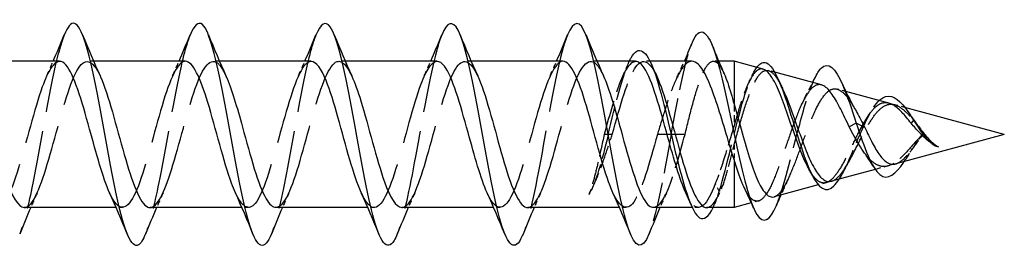
# Model space of a CAD drawing. Units: millimetres. Extents: x 1728 to 2460, y 1257 to 1638.
# Drawn here: x 2113 to 2140, y 1629 to 1635 of the extents above; entities that cross this region are included whole.
import ezdxf

# ---------------------------------------------------------------- set-up
doc = ezdxf.new("R2010")
doc.units = ezdxf.units.MM
doc.linetypes.add('DASHED', pattern=[0.2067, 0.1654, -0.0413])
doc.layers.add('Hidden', color=6, linetype='DASHED', lineweight=25)
doc.layers.add('Part', color=7, linetype='Continuous', lineweight=25)

msp = doc.modelspace()

# ---------------------------------------------------------------- linework, layer by layer
at = {"layer": 'Hidden', "ltscale": 0.329996}
for p, q in [((2115.397, 1633.983), (2115.224, 1633.983)), ((2118.797, 1633.983), (2118.624, 1633.983)), ((2122.197, 1633.983), (2122.024, 1633.983)), ((2125.597, 1633.983), (2125.424, 1633.983)), ((2128.997, 1633.983), (2128.824, 1633.983)), ((2116.177, 1630.033), (2116.004, 1630.033)), ((2119.577, 1630.033), (2119.404, 1630.033)), ((2122.977, 1630.033), (2122.804, 1630.033)), ((2126.377, 1630.033), (2126.204, 1630.033)), ((2129.777, 1630.033), (2129.604, 1630.033))]:
    msp.add_line(p, q, dxfattribs=at)
at = {"layer": 'Hidden', "ltscale": 0.32723}
for p, q in [((2130.432, 1633.983), (2130.26, 1633.983)), ((2131.741, 1630.033), (2131.57, 1630.033))]:
    msp.add_line(p, q, dxfattribs=at)
at = {"layer": 'Hidden', "ltscale": 0.275081}
msp.add_line((2132.285, 1633.983), (2132.141, 1633.983), dxfattribs=at)
at = {"layer": 'Hidden', "ltscale": 0.33693}
msp.add_line((2133.8, 1633.685), (2133.629, 1633.732), dxfattribs=at)
at = {"layer": 'Hidden', "ltscale": 0.464488}
msp.add_line((2135.719, 1633.166), (2135.483, 1633.23), dxfattribs=at)
at = {"layer": 'Hidden', "ltscale": 1.152017}
msp.add_line((2132.701, 1632.821), (2132.701, 1632.241), dxfattribs=at)
at = {"layer": 'Hidden', "ltscale": 0.559418}
msp.add_line((2137.316, 1632.734), (2137.033, 1632.811), dxfattribs=at)
at = {"layer": 'Hidden', "ltscale": 0.607981}
for p, q in [((2129.301, 1632.008), (2129.191, 1632.008)), ((2129.41, 1632.008), (2129.301, 1632.008)), ((2132.301, 1630.475), (2132.191, 1630.677)), ((2132.41, 1630.677), (2132.301, 1630.475))]:
    msp.add_line(p, q, dxfattribs=at)
at = {"layer": 'Hidden', "ltscale": 2.077509}
for p, q in [((2131.001, 1632.008), (2130.627, 1632.008)), ((2131.374, 1632.008), (2131.001, 1632.008))]:
    msp.add_line(p, q, dxfattribs=at)
at = {"layer": 'Hidden', "ltscale": 0.772188}
msp.add_line((2132.701, 1631.725), (2132.701, 1631.333), dxfattribs=at)
at = {"layer": 'Hidden', "ltscale": 0.075846}
msp.add_line((2137.751, 1631.948), (2137.737, 1631.951), dxfattribs=at)
at = {"layer": 'Hidden', "ltscale": 0.092437}
msp.add_line((2137.767, 1631.952), (2137.751, 1631.948), dxfattribs=at)
at = {"layer": 'Hidden', "ltscale": 0.674239}
msp.add_line((2136.856, 1631.157), (2136.514, 1631.065), dxfattribs=at)
at = {"layer": 'Hidden', "ltscale": 0.414599}
msp.add_line((2135.184, 1630.705), (2134.974, 1630.648), dxfattribs=at)
at = {"layer": 'Hidden', "ltscale": 0.384856}
msp.add_line((2133.361, 1630.212), (2133.166, 1630.159), dxfattribs=at)
at = {"layer": 'Hidden', "ltscale": 12.877214}
msp.add_open_spline([(2114.602, 1634.687), (2114.503, 1634.443), (2114.403, 1634.07), (2114.304, 1633.605), (2114.112, 1632.704), (2113.921, 1631.495), (2113.729, 1630.563), (2113.619, 1630.03), (2113.509, 1629.6), (2113.4, 1629.328)], degree=3, knots=[30.305234, 30.305234, 30.305234, 30.305234, 30.85452, 30.85452, 30.85452, 31.918469, 31.918469, 31.918469, 32.526619, 32.526619, 32.526619, 32.526619], dxfattribs=at)
at = {"layer": 'Hidden', "ltscale": 12.876974}
msp.add_open_spline([(2118.002, 1634.687), (2117.921, 1634.49), (2117.84, 1634.206), (2117.759, 1633.852), (2117.567, 1633.013), (2117.375, 1631.813), (2117.183, 1630.834), (2117.055, 1630.182), (2116.927, 1629.645), (2116.8, 1629.326)], degree=3, knots=[24.022049, 24.022049, 24.022049, 24.022049, 24.470826, 24.470826, 24.470826, 25.534775, 25.534775, 25.534775, 26.243434, 26.243434, 26.243434, 26.243434], dxfattribs=at)
at = {"layer": 'Hidden', "ltscale": 12.876544}
msp.add_open_spline([(2121.402, 1634.689), (2121.339, 1634.537), (2121.276, 1634.332), (2121.213, 1634.08), (2121.021, 1633.311), (2120.829, 1632.133), (2120.637, 1631.117), (2120.491, 1630.344), (2120.345, 1629.689), (2120.2, 1629.324)], degree=3, knots=[17.738863, 17.738863, 17.738863, 17.738863, 18.087132, 18.087132, 18.087132, 19.151081, 19.151081, 19.151081, 19.960249, 19.960249, 19.960249, 19.960249], dxfattribs=at)
at = {"layer": 'Hidden', "ltscale": 12.876206}
msp.add_open_spline([(2124.802, 1634.691), (2124.757, 1634.583), (2124.712, 1634.448), (2124.668, 1634.287), (2124.476, 1633.595), (2124.284, 1632.451), (2124.092, 1631.409), (2123.928, 1630.518), (2123.764, 1629.731), (2123.6, 1629.322)], degree=3, knots=[11.455678, 11.455678, 11.455678, 11.455678, 11.703438, 11.703438, 11.703438, 12.767387, 12.767387, 12.767387, 13.677063, 13.677063, 13.677063, 13.677063], dxfattribs=at)
at = {"layer": 'Hidden', "ltscale": 12.876384}
msp.add_open_spline([(2128.202, 1634.694), (2128.175, 1634.63), (2128.148, 1634.555), (2128.122, 1634.471), (2127.93, 1633.864), (2127.738, 1632.765), (2127.546, 1631.707), (2127.364, 1630.702), (2127.182, 1629.772), (2127, 1629.32)], degree=3, knots=[5.172493, 5.172493, 5.172493, 5.172493, 5.319745, 5.319745, 5.319745, 6.383694, 6.383694, 6.383694, 7.393878, 7.393878, 7.393878, 7.393878], dxfattribs=at)
at = {"layer": 'Hidden', "ltscale": 5.946186}
msp.add_open_spline([(2131.001, 1632.008), (2131.19, 1633.058), (2131.38, 1634.026), (2131.569, 1634.479)], degree=3, dxfattribs=at)
at = {"layer": 'Hidden', "ltscale": 14.734424}
msp.add_open_spline([(2113.524, 1630.037), (2113.571, 1630.035), (2113.619, 1630.056), (2113.666, 1630.101), (2113.88, 1630.304), (2114.093, 1630.989), (2114.306, 1631.76), (2114.519, 1632.532), (2114.732, 1633.343), (2114.945, 1633.727), (2115.154, 1634.103), (2115.363, 1634.044), (2115.573, 1633.586)], degree=3, knots=[-32.986723, -32.986723, -32.986723, -32.986723, -32.722718, -32.722718, -32.722718, -31.541556, -31.541556, -31.541556, -30.360394, -30.360394, -30.360394, -29.199854, -29.199854, -29.199854, -29.199854], dxfattribs=at)
at = {"layer": 'Hidden', "ltscale": 14.73417}
msp.add_open_spline([(2116.924, 1630.034), (2117.116, 1630.04), (2117.309, 1630.44), (2117.501, 1631.056), (2117.714, 1631.737), (2117.928, 1632.641), (2118.141, 1633.247), (2118.354, 1633.853), (2118.567, 1634.123), (2118.78, 1633.901), (2118.844, 1633.834), (2118.908, 1633.724), (2118.973, 1633.581)], degree=3, knots=[-26.703538, -26.703538, -26.703538, -26.703538, -25.635748, -25.635748, -25.635748, -24.454586, -24.454586, -24.454586, -23.273425, -23.273425, -23.273425, -22.916669, -22.916669, -22.916669, -22.916669], dxfattribs=at)
at = {"layer": 'Hidden', "ltscale": 14.73414}
msp.add_open_spline([(2123.724, 1630.039), (2123.78, 1630.036), (2123.837, 1630.065), (2123.893, 1630.129), (2124.106, 1630.368), (2124.319, 1631.081), (2124.532, 1631.857), (2124.745, 1632.632), (2124.958, 1633.423), (2125.171, 1633.772), (2125.372, 1634.101), (2125.572, 1634.021), (2125.773, 1633.585)], degree=3, knots=[-14.137167, -14.137167, -14.137167, -14.137167, -13.824132, -13.824132, -13.824132, -12.64297, -12.64297, -12.64297, -11.461808, -11.461808, -11.461808, -10.350299, -10.350299, -10.350299, -10.350299], dxfattribs=at)
at = {"layer": 'Hidden', "ltscale": 14.734154}
msp.add_open_spline([(2127.124, 1630.033), (2127.325, 1630.037), (2127.527, 1630.481), (2127.728, 1631.142), (2127.941, 1631.841), (2128.154, 1632.74), (2128.367, 1633.321), (2128.58, 1633.902), (2128.793, 1634.129), (2129.006, 1633.871), (2129.062, 1633.804), (2129.117, 1633.705), (2129.173, 1633.582)], degree=3, knots=[-7.853982, -7.853982, -7.853982, -7.853982, -6.737162, -6.737162, -6.737162, -5.556, -5.556, -5.556, -4.374839, -4.374839, -4.374839, -4.067113, -4.067113, -4.067113, -4.067113], dxfattribs=at)
at = {"layer": 'Hidden', "ltscale": 14.73571}
msp.add_open_spline([(2114.477, 1633.977), (2114.321, 1633.97), (2114.165, 1633.722), (2114.009, 1633.289), (2113.796, 1632.697), (2113.583, 1631.795), (2113.37, 1631.104), (2113.157, 1630.413), (2112.944, 1629.974), (2112.731, 1630.04), (2112.63, 1630.072), (2112.529, 1630.216), (2112.428, 1630.438)], degree=3, knots=[29.84513, 29.84513, 29.84513, 29.84513, 30.710202, 30.710202, 30.710202, 31.891364, 31.891364, 31.891364, 33.072526, 33.072526, 33.072526, 33.631999, 33.631999, 33.631999, 33.631999], dxfattribs=at)
at = {"layer": 'Hidden', "ltscale": 0.83712}
for points in [[(2114.128, 1633.586), (2114.188, 1633.717), (2114.247, 1633.849), (2114.304, 1633.983)], [(2117.528, 1633.586), (2117.588, 1633.717), (2117.647, 1633.849), (2117.704, 1633.983)], [(2120.928, 1633.586), (2120.988, 1633.717), (2121.047, 1633.849), (2121.104, 1633.983)], [(2124.328, 1633.586), (2124.388, 1633.717), (2124.447, 1633.849), (2124.504, 1633.983)], [(2127.728, 1633.586), (2127.788, 1633.717), (2127.847, 1633.849), (2127.904, 1633.983)], [(2113.873, 1630.43), (2113.813, 1630.299), (2113.755, 1630.166), (2113.697, 1630.033)], [(2117.273, 1630.43), (2117.213, 1630.299), (2117.155, 1630.166), (2117.097, 1630.033)], [(2120.673, 1630.43), (2120.613, 1630.299), (2120.555, 1630.166), (2120.497, 1630.033)], [(2124.073, 1630.43), (2124.013, 1630.299), (2123.955, 1630.166), (2123.897, 1630.033)], [(2127.473, 1630.43), (2127.413, 1630.299), (2127.355, 1630.166), (2127.297, 1630.033)], [(2130.873, 1630.43), (2130.813, 1630.299), (2130.755, 1630.166), (2130.697, 1630.033)]]:
    msp.add_open_spline(points, degree=3, dxfattribs=at)
at = {"layer": 'Hidden', "ltscale": 14.735264}
msp.add_open_spline([(2117.877, 1633.983), (2117.866, 1633.983), (2117.855, 1633.982), (2117.844, 1633.979), (2117.631, 1633.932), (2117.418, 1633.381), (2117.205, 1632.645), (2116.992, 1631.909), (2116.779, 1631.032), (2116.566, 1630.52), (2116.353, 1630.009), (2116.14, 1629.894), (2115.927, 1630.241), (2115.894, 1630.295), (2115.861, 1630.359), (2115.828, 1630.432)], degree=3, knots=[23.561945, 23.561945, 23.561945, 23.561945, 23.623233, 23.623233, 23.623233, 24.804394, 24.804394, 24.804394, 25.985556, 25.985556, 25.985556, 27.166717, 27.166717, 27.166717, 27.348813, 27.348813, 27.348813, 27.348813], dxfattribs=at)
at = {"layer": 'Hidden', "ltscale": 14.734666}
msp.add_open_spline([(2121.277, 1633.974), (2121.198, 1633.977), (2121.119, 1633.919), (2121.04, 1633.796), (2120.827, 1633.466), (2120.614, 1632.688), (2120.401, 1631.911), (2120.188, 1631.134), (2119.975, 1630.406), (2119.762, 1630.146), (2119.584, 1629.93), (2119.406, 1630.05), (2119.228, 1630.433)], degree=3, knots=[17.27876, 17.27876, 17.27876, 17.27876, 17.717424, 17.717424, 17.717424, 18.898586, 18.898586, 18.898586, 20.079748, 20.079748, 20.079748, 21.065628, 21.065628, 21.065628, 21.065628], dxfattribs=at)
at = {"layer": 'Hidden', "ltscale": 14.736353}
msp.add_open_spline([(2120.324, 1630.042), (2120.448, 1630.045), (2120.573, 1630.196), (2120.697, 1630.485), (2120.91, 1630.98), (2121.123, 1631.85), (2121.336, 1632.593), (2121.549, 1633.336), (2121.763, 1633.906), (2121.976, 1633.975), (2122.108, 1634.018), (2122.24, 1633.866), (2122.373, 1633.578)], degree=3, knots=[-20.420352, -20.420352, -20.420352, -20.420352, -19.72994, -19.72994, -19.72994, -18.548778, -18.548778, -18.548778, -17.367617, -17.367617, -17.367617, -16.633484, -16.633484, -16.633484, -16.633484], dxfattribs=at)
at = {"layer": 'Hidden', "ltscale": 14.736048}
msp.add_open_spline([(2124.677, 1633.976), (2124.53, 1633.97), (2124.383, 1633.752), (2124.236, 1633.361), (2124.023, 1632.795), (2123.81, 1631.899), (2123.597, 1631.191), (2123.384, 1630.483), (2123.171, 1630.006), (2122.958, 1630.034), (2122.848, 1630.049), (2122.738, 1630.198), (2122.628, 1630.438)], degree=3, knots=[10.995574, 10.995574, 10.995574, 10.995574, 11.811616, 11.811616, 11.811616, 12.992778, 12.992778, 12.992778, 14.17394, 14.17394, 14.17394, 14.782443, 14.782443, 14.782443, 14.782443], dxfattribs=at)
at = {"layer": 'Hidden', "ltscale": 14.73483}
msp.add_open_spline([(2128.077, 1633.983), (2128.075, 1633.983), (2128.073, 1633.983), (2128.071, 1633.983), (2127.858, 1633.973), (2127.645, 1633.459), (2127.432, 1632.736), (2127.219, 1632.013), (2127.006, 1631.126), (2126.793, 1630.586), (2126.579, 1630.046), (2126.366, 1629.887), (2126.153, 1630.2), (2126.112, 1630.261), (2126.07, 1630.34), (2126.028, 1630.432)], degree=3, knots=[4.712389, 4.712389, 4.712389, 4.712389, 4.724647, 4.724647, 4.724647, 5.905808, 5.905808, 5.905808, 7.08697, 7.08697, 7.08697, 8.268131, 8.268131, 8.268131, 8.499257, 8.499257, 8.499257, 8.499257], dxfattribs=at)
at = {"layer": 'Hidden', "ltscale": 6.118613}
msp.add_open_spline([(2130.041, 1633.975), (2129.906, 1633.971), (2129.77, 1633.789), (2129.635, 1633.451), (2129.487, 1633.083), (2129.339, 1632.547), (2129.191, 1632.008)], degree=3, knots=[-1.570796, -1.570796, -1.570796, -1.570796, -0.819341, -0.819341, -0.819341, 0, 0, 0, 0], dxfattribs=at)
at = {"layer": 'Hidden', "ltscale": 4.672921}
msp.add_open_spline([(2129.301, 1632.008), (2129.49, 1632.805), (2129.68, 1633.583), (2129.87, 1633.982)], degree=3, dxfattribs=at)
at = {"layer": 'Hidden', "ltscale": 8.622918}
for points in [[(2129.41, 1632.008), (2129.623, 1632.786), (2129.836, 1633.54), (2130.049, 1633.835), (2130.236, 1634.094), (2130.422, 1633.987), (2130.609, 1633.584)], [(2130.627, 1632.008), (2130.414, 1631.23), (2130.201, 1630.476), (2129.988, 1630.181), (2129.802, 1629.922), (2129.615, 1630.029), (2129.428, 1630.432)]]:
    msp.add_open_spline(points, degree=3, knots=[0, 0, 0, 0, 1.181162, 1.181162, 1.181162, 2.216072, 2.216072, 2.216072, 2.216072], dxfattribs=at)
at = {"layer": 'Hidden', "ltscale": 0.689059}
for points in [[(2129.692, 1633.586), (2129.741, 1633.694), (2129.79, 1633.803), (2129.837, 1633.912)], [(2132.309, 1630.43), (2132.26, 1630.322), (2132.211, 1630.213), (2132.164, 1630.104)]]:
    msp.add_open_spline(points, degree=3, dxfattribs=at)
at = {"layer": 'Hidden', "ltscale": 6.17027}
msp.add_open_spline([(2131.56, 1633.983), (2131.538, 1633.983), (2131.516, 1633.979), (2131.412, 1633.94), (2131.332, 1633.855), (2131.171, 1633.588), (2131.091, 1633.409), (2130.946, 1633.024), (2130.883, 1632.835), (2130.755, 1632.431), (2130.691, 1632.22), (2130.627, 1632.008)], degree=3, knots=[0.3973179, 0.3973179, 0.3973179, 0.3973179, 0.4207632, 0.4207632, 0.5049158, 0.5049158, 0.5890685, 0.5890685, 0.6556292, 0.6556292, 0.72219, 0.72219, 0.72219, 0.72219], dxfattribs=at)
at = {"layer": 'Hidden', "ltscale": 0.962353}
msp.add_open_spline([(2131.15, 1633.531), (2131.221, 1633.679), (2131.289, 1633.83), (2131.356, 1633.983)], degree=3, dxfattribs=at)
at = {"layer": 'Hidden', "ltscale": 8.399257}
msp.add_open_spline([(2131.374, 1632.008), (2131.439, 1632.273), (2131.504, 1632.535), (2131.635, 1633.023), (2131.7, 1633.244), (2131.831, 1633.612), (2131.896, 1633.756), (2132.027, 1633.946), (2132.092, 1633.991), (2132.223, 1633.973), (2132.288, 1633.911), (2132.38, 1633.754), (2132.406, 1633.701), (2132.432, 1633.642)], degree=3, knots=[0, 0, 0, 0, 0.0818851, 0.0818851, 0.1637702, 0.1637702, 0.2456554, 0.2456554, 0.3275405, 0.3275405, 0.4094256, 0.4094256, 0.4424266, 0.4424266, 0.4424266, 0.4424266], dxfattribs=at)
at = {"layer": 'Hidden', "ltscale": 7.841975}
msp.add_open_spline([(2132.301, 1630.475), (2132.507, 1631.154), (2132.714, 1632.123), (2132.92, 1632.841), (2133.05, 1633.293), (2133.18, 1633.631), (2133.31, 1633.81)], degree=3, knots=[0, 0, 0, 0, 1.145264, 1.145264, 1.145264, 1.865931, 1.865931, 1.865931, 1.865931], dxfattribs=at)
at = {"layer": 'Hidden', "ltscale": 5.397876}
msp.add_open_spline([(2133.486, 1633.77), (2133.44, 1633.783), (2133.394, 1633.776), (2133.275, 1633.708), (2133.203, 1633.615), (2133.057, 1633.34), (2132.985, 1633.158), (2132.841, 1632.733), (2132.771, 1632.493), (2132.701, 1632.241)], degree=3, knots=[0.9922749, 0.9922749, 0.9922749, 0.9922749, 1.0389195, 1.0389195, 1.1150684, 1.1150684, 1.1932478, 1.1932478, 1.2715742, 1.2715742, 1.2715742, 1.2715742], dxfattribs=at)
at = {"layer": 'Hidden', "ltscale": 8.634067}
msp.add_open_spline([(2132.701, 1631.725), (2132.772, 1631.987), (2132.844, 1632.249), (2132.99, 1632.737), (2133.062, 1632.959), (2133.208, 1633.329), (2133.28, 1633.477), (2133.426, 1633.678), (2133.499, 1633.733), (2133.645, 1633.742), (2133.718, 1633.7), (2133.862, 1633.53), (2133.932, 1633.41), (2134.004, 1633.258)], degree=3, knots=[0.0000071, 0.0000071, 0.0000071, 0.0000071, 0.0815948, 0.0815948, 0.161105, 0.161105, 0.2385358, 0.2385358, 0.3138927, 0.3138927, 0.3871824, 0.3871824, 0.4557478, 0.4557478, 0.4557478, 0.4557478], dxfattribs=at)
at = {"layer": 'Hidden', "ltscale": 0.398178}
msp.add_open_spline([(2133.098, 1633.414), (2133.127, 1633.475), (2133.156, 1633.537), (2133.185, 1633.599)], degree=3, dxfattribs=at)
at = {"layer": 'Hidden', "ltscale": 12.568405}
msp.add_open_spline([(2135.06, 1633.345), (2135.007, 1633.359), (2134.955, 1633.354), (2134.827, 1633.294), (2134.753, 1633.217), (2134.604, 1632.991), (2134.53, 1632.842), (2134.382, 1632.49), (2134.309, 1632.29), (2134.161, 1631.866), (2134.088, 1631.646), (2133.94, 1631.219), (2133.867, 1631.017), (2133.721, 1630.661), (2133.648, 1630.513), (2133.501, 1630.294), (2133.429, 1630.228), (2133.283, 1630.192), (2133.211, 1630.226), (2133.084, 1630.368), (2133.031, 1630.456), (2132.978, 1630.566)], degree=3, knots=[0.1884406, 0.1884406, 0.1884406, 0.1884406, 0.2310649, 0.2310649, 0.2936881, 0.2936881, 0.3582911, 0.3582911, 0.4248881, 0.4248881, 0.4934912, 0.4934912, 0.5641109, 0.5641109, 0.6367565, 0.6367565, 0.7114362, 0.7114362, 0.788157, 0.788157, 0.8461927, 0.8461927, 0.8461927, 0.8461927], dxfattribs=at)
at = {"layer": 'Hidden', "ltscale": 7.884583}
msp.add_open_spline([(2133.843, 1630.089), (2133.86, 1630.128), (2133.877, 1630.17), (2133.893, 1630.215), (2134.086, 1630.726), (2134.279, 1631.556), (2134.472, 1632.28), (2134.606, 1632.785), (2134.741, 1633.225), (2134.875, 1633.512)], degree=3, knots=[5.252374, 5.252374, 5.252374, 5.252374, 5.346011, 5.346011, 5.346011, 6.415213, 6.415213, 6.415213, 7.160181, 7.160181, 7.160181, 7.160181], dxfattribs=at)
at = {"layer": 'Hidden', "ltscale": 0.952407}
msp.add_open_spline([(2134.605, 1632.981), (2134.68, 1633.119), (2134.753, 1633.263), (2134.824, 1633.409)], degree=3, dxfattribs=at)
at = {"layer": 'Hidden', "ltscale": 11.495669}
msp.add_open_spline([(2133.781, 1630.325), (2133.785, 1630.326), (2133.789, 1630.327), (2133.865, 1630.353), (2133.937, 1630.422), (2134.085, 1630.64), (2134.157, 1630.784), (2134.305, 1631.126), (2134.378, 1631.318), (2134.527, 1631.72), (2134.6, 1631.924), (2134.749, 1632.315), (2134.822, 1632.498), (2134.972, 1632.815), (2135.046, 1632.947), (2135.196, 1633.141), (2135.27, 1633.203), (2135.421, 1633.251), (2135.496, 1633.238), (2135.648, 1633.142), (2135.723, 1633.062), (2135.855, 1632.88), (2135.909, 1632.793), (2135.964, 1632.697)], degree=3, knots=[0.3836367, 0.3836367, 0.3836367, 0.3836367, 0.3871815, 0.3871815, 0.4584111, 0.4584111, 0.5275891, 0.5275891, 0.5947249, 0.5947249, 0.6598294, 0.6598294, 0.7229148, 0.7229148, 0.7839957, 0.7839957, 0.8430885, 0.8430885, 0.9002126, 0.9002126, 0.955391, 0.955391, 0.9935446, 0.9935446, 0.9935446, 0.9935446], dxfattribs=at)
at = {"layer": 'Hidden', "ltscale": 9.648187}
msp.add_open_spline([(2136.883, 1632.851), (2136.834, 1632.865), (2136.786, 1632.867), (2136.657, 1632.845), (2136.578, 1632.8), (2136.419, 1632.652), (2136.342, 1632.549), (2136.185, 1632.299), (2136.108, 1632.155), (2135.953, 1631.847), (2135.876, 1631.686), (2135.723, 1631.375), (2135.647, 1631.229), (2135.495, 1630.976), (2135.419, 1630.874), (2135.268, 1630.731), (2135.193, 1630.695), (2135.043, 1630.699), (2134.969, 1630.741), (2134.837, 1630.882), (2134.78, 1630.966), (2134.724, 1631.068)], degree=3, knots=[0.1052849, 0.1052849, 0.1052849, 0.1052849, 0.1327392, 0.1327392, 0.1801127, 0.1801127, 0.2291918, 0.2291918, 0.280035, 0.280035, 0.3326889, 0.3326889, 0.3871919, 0.3871919, 0.4435754, 0.4435754, 0.5018657, 0.5018657, 0.562085, 0.562085, 0.6095505, 0.6095505, 0.6095505, 0.6095505], dxfattribs=at)
at = {"layer": 'Hidden', "ltscale": 8.976981}
msp.add_open_spline([(2135.331, 1630.745), (2135.336, 1630.746), (2135.342, 1630.748), (2135.421, 1630.775), (2135.496, 1630.835), (2135.648, 1631.017), (2135.723, 1631.135), (2135.876, 1631.406), (2135.952, 1631.555), (2136.106, 1631.86), (2136.182, 1632.012), (2136.337, 1632.293), (2136.415, 1632.42), (2136.572, 1632.627), (2136.65, 1632.707), (2136.809, 1632.808), (2136.888, 1632.83), (2137.049, 1632.815), (2137.129, 1632.78), (2137.282, 1632.672), (2137.351, 1632.608), (2137.492, 1632.46), (2137.561, 1632.378), (2137.634, 1632.293)], degree=3, knots=[0.8389989, 0.8389989, 0.8389989, 0.8389989, 0.8430906, 0.8430906, 0.900215, 0.900215, 0.9553935, 0.9553935, 1.0086532, 1.0086532, 1.0600266, 1.0600266, 1.1095527, 1.1095527, 1.1572793, 1.1572793, 1.2032655, 1.2032655, 1.2475859, 1.2475859, 1.2839678, 1.2839678, 1.3186244, 1.3186244, 1.3186244, 1.3186244], dxfattribs=at)
at = {"layer": 'Hidden', "ltscale": 5.224218}
msp.add_open_spline([(2135.543, 1630.803), (2135.702, 1631.053), (2135.86, 1631.439), (2136.019, 1631.816), (2136.219, 1632.291), (2136.419, 1632.728), (2136.619, 1632.923)], degree=3, knots=[5.991743, 5.991743, 5.991743, 5.991743, 6.871585, 6.871585, 6.871585, 7.980987, 7.980987, 7.980987, 7.980987], dxfattribs=at)
at = {"layer": 'Hidden', "ltscale": 0.417026}
msp.add_open_spline([(2136.329, 1632.524), (2136.366, 1632.576), (2136.401, 1632.631), (2136.436, 1632.687)], degree=3, dxfattribs=at)
at = {"layer": 'Hidden', "ltscale": 3.367794}
msp.add_open_spline([(2132.701, 1632.241), (2132.62, 1631.974), (2132.54, 1631.704), (2132.414, 1631.304), (2132.37, 1631.167), (2132.281, 1630.908), (2132.236, 1630.787), (2132.191, 1630.677)], degree=3, knots=[0.0000005, 0.0000005, 0.0000005, 0.0000005, 0.0841526, 0.0841526, 0.1306798, 0.1306798, 0.1772069, 0.1772069, 0.1772069, 0.1772069], dxfattribs=at)
at = {"layer": 'Hidden', "ltscale": 3.695757}
msp.add_open_spline([(2129.191, 1632.008), (2129.134, 1631.745), (2129.078, 1631.484), (2128.981, 1631.071), (2128.941, 1630.911), (2128.861, 1630.623), (2128.821, 1630.496), (2128.781, 1630.39)], degree=3, knots=[0, 0, 0, 0, 0.0807775, 0.0807775, 0.1376341, 0.1376341, 0.1944906, 0.1944906, 0.1944906, 0.1944906], dxfattribs=at)
at = {"layer": 'Hidden', "ltscale": 3.805514}
msp.add_open_spline([(2128.781, 1630.39), (2128.871, 1630.545), (2128.959, 1630.744), (2129.109, 1631.129), (2129.169, 1631.296), (2129.29, 1631.646), (2129.35, 1631.826), (2129.41, 1632.008)], degree=3, knots=[0, 0, 0, 0, 0.0854777, 0.0854777, 0.1428781, 0.1428781, 0.2002786, 0.2002786, 0.2002786, 0.2002786], dxfattribs=at)
at = {"layer": 'Hidden', "ltscale": 4.04655}
msp.add_open_spline([(2129.301, 1632.008), (2129.127, 1631.28), (2128.954, 1630.67), (2128.781, 1630.39)], degree=3, dxfattribs=at)
at = {"layer": 'Hidden', "ltscale": 6.43854}
msp.add_open_spline([(2131.001, 1632.008), (2130.809, 1630.944), (2130.617, 1629.902), (2130.425, 1629.385), (2130.416, 1629.362), (2130.408, 1629.341), (2130.4, 1629.32)], degree=3, knots=[0, 0, 0, 0, 1.063949, 1.063949, 1.063949, 1.110693, 1.110693, 1.110693, 1.110693], dxfattribs=at)
at = {"layer": 'Hidden', "ltscale": 6.118558}
msp.add_open_spline([(2130.524, 1630.041), (2130.657, 1630.045), (2130.79, 1630.221), (2130.924, 1630.549), (2131.074, 1630.918), (2131.224, 1631.461), (2131.374, 1632.008)], degree=3, knots=[-1.570796, -1.570796, -1.570796, -1.570796, -0.831354, -0.831354, -0.831354, 0, 0, 0, 0], dxfattribs=at)
at = {"layer": 'Hidden', "ltscale": 0.182796}
msp.add_open_spline([(2137.807, 1632.015), (2137.795, 1632.005), (2137.784, 1631.994), (2137.761, 1631.973), (2137.749, 1631.962), (2137.737, 1631.951)], degree=3, knots=[0, 0, 0, 0, 0.004724984, 0.004724984, 0.009603074, 0.009603074, 0.009603074, 0.009603074], dxfattribs=at)
at = {"layer": 'Hidden', "ltscale": 0.195731}
msp.add_open_spline([(2137.751, 1631.948), (2137.769, 1631.972), (2137.788, 1631.995), (2137.807, 1632.015)], degree=3, dxfattribs=at)
at = {"layer": 'Hidden', "ltscale": 0.14243}
msp.add_open_spline([(2137.767, 1631.952), (2137.774, 1631.963), (2137.78, 1631.973), (2137.794, 1631.994), (2137.8, 1632.005), (2137.807, 1632.015)], degree=3, knots=[0, 0, 0, 0, 0.003706435, 0.003706435, 0.007483567, 0.007483567, 0.007483567, 0.007483567], dxfattribs=at)
at = {"layer": 'Hidden', "ltscale": 2.307464}
msp.add_open_spline([(2132.41, 1630.677), (2132.458, 1630.823), (2132.507, 1630.987), (2132.604, 1631.342), (2132.652, 1631.531), (2132.701, 1631.725)], degree=3, knots=[0, 0, 0, 0, 0.0606875, 0.0606875, 0.1213744, 0.1213744, 0.1213744, 0.1213744], dxfattribs=at)
at = {"layer": 'Hidden', "ltscale": 4.951978}
msp.add_open_spline([(2137.737, 1631.951), (2137.635, 1631.844), (2137.537, 1631.731), (2137.343, 1631.513), (2137.249, 1631.414), (2137.06, 1631.251), (2136.968, 1631.193), (2136.785, 1631.133), (2136.695, 1631.135), (2136.515, 1631.203), (2136.427, 1631.271), (2136.302, 1631.407), (2136.264, 1631.454), (2136.227, 1631.504)], degree=3, knots=[0, 0, 0, 0, 0.0448208, 0.0448208, 0.090822, 0.090822, 0.1382407, 0.1382407, 0.1872489, 0.1872489, 0.2379752, 0.2379752, 0.2603071, 0.2603071, 0.2603071, 0.2603071], dxfattribs=at)
at = {"layer": 'Hidden', "ltscale": 2.407283}
msp.add_open_spline([(2137.066, 1631.214), (2137.127, 1631.231), (2137.189, 1631.267), (2137.321, 1631.38), (2137.391, 1631.457), (2137.513, 1631.611), (2137.564, 1631.679), (2137.665, 1631.817), (2137.715, 1631.885), (2137.767, 1631.952)], degree=3, knots=[0.1821835, 0.1821835, 0.1821835, 0.1821835, 0.218345, 0.218345, 0.25739, 0.25739, 0.2841355, 0.2841355, 0.3098379, 0.3098379, 0.3098379, 0.3098379], dxfattribs=at)
at = {"layer": 'Hidden', "ltscale": 1.597602}
msp.add_open_spline([(2137.297, 1631.276), (2137.448, 1631.498), (2137.599, 1631.759), (2137.751, 1631.948)], degree=3, dxfattribs=at)
at = {"layer": 'Hidden', "ltscale": 0.729696}
msp.add_open_spline([(2138.22, 1631.671), (2138.132, 1631.705), (2138.049, 1631.756), (2137.956, 1631.827), (2137.947, 1631.835), (2137.937, 1631.843)], degree=3, knots=[0, 0, 0, 0, 0.0345532, 0.0345532, 0.03848383, 0.03848383, 0.03848383, 0.03848383], dxfattribs=at)
at = {"layer": 'Hidden', "ltscale": 0.364611}
msp.add_open_spline([(2137.569, 1631.686), (2137.536, 1631.643), (2137.505, 1631.597), (2137.474, 1631.548)], degree=3, dxfattribs=at)
at = {"layer": 'Hidden', "ltscale": 0.561881}
msp.add_open_spline([(2135.801, 1631.274), (2135.756, 1631.194), (2135.712, 1631.111), (2135.669, 1631.027)], degree=3, dxfattribs=at)
at = {"layer": 'Hidden', "ltscale": 5.745942}
msp.add_open_spline([(2132.191, 1630.677), (2131.978, 1630.103), (2131.765, 1629.886), (2131.552, 1630.152), (2131.499, 1630.219), (2131.446, 1630.315), (2131.392, 1630.434)], degree=3, knots=[-5.543987, -5.543987, -5.543987, -5.543987, -4.362825, -4.362825, -4.362825, -4.067113, -4.067113, -4.067113, -4.067113], dxfattribs=at)
at = {"layer": 'Hidden', "ltscale": 3.241657}
msp.add_open_spline([(2131.96, 1630.033), (2131.962, 1630.033), (2131.964, 1630.033), (2131.966, 1630.033), (2132.114, 1630.04), (2132.262, 1630.279), (2132.41, 1630.677)], degree=3, knots=[4.712389, 4.712389, 4.712389, 4.712389, 4.7246465, 4.7246465, 4.7246465, 5.543987, 5.543987, 5.543987, 5.543987], dxfattribs=at)
at = {"layer": 'Hidden', "ltscale": 0.913282}
msp.add_open_spline([(2134.163, 1630.804), (2134.096, 1630.664), (2134.031, 1630.52), (2133.967, 1630.376)], degree=3, dxfattribs=at)
at = {"layer": 'Hidden', "ltscale": 0.087371}
msp.add_open_spline([(2128.865, 1630.548), (2128.858, 1630.535), (2128.852, 1630.521), (2128.845, 1630.508)], degree=3, dxfattribs=at)
at = {"layer": 'Hidden', "ltscale": 1.388559}
msp.add_open_spline([(2132.132, 1630.037), (2132.188, 1630.153), (2132.244, 1630.3), (2132.301, 1630.475)], degree=3, dxfattribs=at)
at = {"layer": 'Part'}
for p, q in [((2114.477, 1633.983), (2111.997, 1633.983)), ((2117.877, 1633.983), (2115.397, 1633.983)), ((2121.277, 1633.983), (2118.797, 1633.983)), ((2124.677, 1633.983), (2122.197, 1633.983)), ((2128.077, 1633.983), (2125.597, 1633.983)), ((2130.041, 1633.983), (2128.997, 1633.983)), ((2131.56, 1633.983), (2130.432, 1633.983)), ((2132.701, 1633.983), (2132.285, 1633.983)), ((2132.701, 1633.983), (2132.701, 1632.821)), ((2133.486, 1633.77), (2132.701, 1633.983)), ((2135.06, 1633.345), (2133.8, 1633.685)), ((2136.883, 1632.851), (2135.719, 1633.166)), ((2140.001, 1632.008), (2137.316, 1632.734)), ((2136.001, 1632.313), (2135.809, 1632.216)), ((2136.234, 1632.195), (2136.001, 1632.313)), ((2137.551, 1632.395), (2137.483, 1632.312)), ((2137.634, 1632.293), (2137.551, 1632.395)), ((2140.001, 1632.008), (2137.066, 1631.214)), ((2132.701, 1631.333), (2132.701, 1630.033)), ((2136.514, 1631.065), (2135.331, 1630.745)), ((2134.974, 1630.648), (2133.781, 1630.325)), ((2133.166, 1630.159), (2132.701, 1630.033)), ((2116.004, 1630.033), (2113.524, 1630.033)), ((2119.404, 1630.033), (2116.924, 1630.033)), ((2122.804, 1630.033), (2120.324, 1630.033)), ((2126.204, 1630.033), (2123.724, 1630.033)), ((2129.604, 1630.033), (2127.124, 1630.033)), ((2131.57, 1630.033), (2130.524, 1630.033)), ((2132.701, 1630.033), (2131.96, 1630.033))]:
    msp.add_line(p, q, dxfattribs=at)
for points, knots in [([(2116.8, 1629.326), (2116.735, 1629.167), (2116.671, 1629.062), (2116.607, 1629.024), (2116.415, 1628.913), (2116.223, 1629.414), (2116.032, 1630.285), (2115.84, 1631.156), (2115.648, 1632.362), (2115.456, 1633.319), (2115.264, 1634.276), (2115.072, 1634.945), (2114.88, 1635.003), (2114.787, 1635.032), (2114.694, 1634.916), (2114.602, 1634.687)], [26.243434, 26.243434, 26.243434, 26.243434, 26.598724, 26.598724, 26.598724, 27.662673, 27.662673, 27.662673, 28.726622, 28.726622, 28.726622, 29.790571, 29.790571, 29.790571, 30.305234, 30.305234, 30.305234, 30.305234]), ([(2120.2, 1629.324), (2120.154, 1629.209), (2120.108, 1629.123), (2120.062, 1629.071), (2119.87, 1628.854), (2119.678, 1629.242), (2119.486, 1630.048), (2119.294, 1630.853), (2119.102, 1632.043), (2118.91, 1633.042), (2118.718, 1634.04), (2118.526, 1634.808), (2118.334, 1634.972), (2118.224, 1635.067), (2118.113, 1634.958), (2118.002, 1634.687)], [19.960249, 19.960249, 19.960249, 19.960249, 20.21503, 20.21503, 20.21503, 21.278979, 21.278979, 21.278979, 22.342928, 22.342928, 22.342928, 23.406877, 23.406877, 23.406877, 24.022049, 24.022049, 24.022049, 24.022049]), ([(2123.6, 1629.322), (2123.572, 1629.252), (2123.544, 1629.194), (2123.516, 1629.147), (2123.324, 1628.827), (2123.132, 1629.098), (2122.94, 1629.83), (2122.748, 1630.561), (2122.557, 1631.723), (2122.365, 1632.754), (2122.173, 1633.784), (2121.981, 1634.642), (2121.789, 1634.91), (2121.66, 1635.091), (2121.531, 1635.001), (2121.402, 1634.689)], [13.677063, 13.677063, 13.677063, 13.677063, 13.831336, 13.831336, 13.831336, 14.895285, 14.895285, 14.895285, 15.959234, 15.959234, 15.959234, 17.023183, 17.023183, 17.023183, 17.738863, 17.738863, 17.738863, 17.738863]), ([(2127, 1629.32), (2126.99, 1629.296), (2126.98, 1629.273), (2126.97, 1629.252), (2126.779, 1628.832), (2126.587, 1628.983), (2126.395, 1629.634), (2126.203, 1630.284), (2126.011, 1631.407), (2125.819, 1632.459), (2125.627, 1633.51), (2125.435, 1634.449), (2125.243, 1634.82), (2125.096, 1635.104), (2124.949, 1635.046), (2124.802, 1634.691)], [7.393878, 7.393878, 7.393878, 7.393878, 7.447643, 7.447643, 7.447643, 8.511592, 8.511592, 8.511592, 9.575541, 9.575541, 9.575541, 10.63949, 10.63949, 10.63949, 11.455678, 11.455678, 11.455678, 11.455678]), ([(2130.4, 1629.32), (2130.216, 1628.872), (2130.033, 1628.924), (2129.849, 1629.462), (2129.657, 1630.024), (2129.465, 1631.096), (2129.273, 1632.159), (2129.081, 1633.221), (2128.89, 1634.232), (2128.698, 1634.701), (2128.532, 1635.105), (2128.367, 1635.093), (2128.202, 1634.694)], [1.110693, 1.110693, 1.110693, 1.110693, 2.127898, 2.127898, 2.127898, 3.191847, 3.191847, 3.191847, 4.255796, 4.255796, 4.255796, 5.172493, 5.172493, 5.172493, 5.172493]), ([(2131.569, 1634.479), (2131.572, 1634.487), (2131.576, 1634.495), (2131.579, 1634.502), (2131.772, 1634.945), (2131.965, 1634.835), (2132.158, 1634.276), (2132.351, 1633.717), (2132.543, 1632.739), (2132.736, 1631.841), (2132.929, 1630.943), (2133.122, 1630.161), (2133.315, 1629.85), (2133.491, 1629.566), (2133.667, 1629.679), (2133.843, 1630.089)], [1.050466, 1.050466, 1.050466, 1.050466, 1.069202, 1.069202, 1.069202, 2.138404, 2.138404, 2.138404, 3.207607, 3.207607, 3.207607, 4.276809, 4.276809, 4.276809, 5.252374, 5.252374, 5.252374, 5.252374]), ([(2129.87, 1633.982), (2129.886, 1634.016), (2129.902, 1634.047), (2129.918, 1634.075), (2130.123, 1634.436), (2130.329, 1634.297), (2130.534, 1633.734), (2130.74, 1633.171), (2130.946, 1632.213), (2131.151, 1631.382), (2131.357, 1630.551), (2131.563, 1629.89), (2131.768, 1629.759), (2131.889, 1629.682), (2132.011, 1629.787), (2132.132, 1630.037)], [1.051426, 1.051426, 1.051426, 1.051426, 1.140134, 1.140134, 1.140134, 2.280267, 2.280267, 2.280267, 3.420401, 3.420401, 3.420401, 4.560534, 4.560534, 4.560534, 5.231759, 5.231759, 5.231759, 5.231759]), ([(2115.828, 1630.432), (2115.648, 1630.831), (2115.468, 1631.497), (2115.288, 1632.153), (2115.075, 1632.929), (2114.862, 1633.643), (2114.649, 1633.885), (2114.592, 1633.95), (2114.535, 1633.98), (2114.477, 1633.977)], [27.348813, 27.348813, 27.348813, 27.348813, 28.347879, 28.347879, 28.347879, 29.529041, 29.529041, 29.529041, 29.84513, 29.84513, 29.84513, 29.84513]), ([(2119.228, 1630.433), (2119.193, 1630.509), (2119.158, 1630.595), (2119.123, 1630.691), (2118.91, 1631.27), (2118.697, 1632.169), (2118.483, 1632.869), (2118.281, 1633.532), (2118.079, 1633.979), (2117.877, 1633.983)], [21.065628, 21.065628, 21.065628, 21.065628, 21.260909, 21.260909, 21.260909, 22.442071, 22.442071, 22.442071, 23.561945, 23.561945, 23.561945, 23.561945]), ([(2122.628, 1630.438), (2122.525, 1630.664), (2122.422, 1630.972), (2122.318, 1631.325), (2122.105, 1632.055), (2121.892, 1632.937), (2121.679, 1633.463), (2121.545, 1633.794), (2121.411, 1633.971), (2121.277, 1633.974)], [14.782443, 14.782443, 14.782443, 14.782443, 15.355101, 15.355101, 15.355101, 16.536263, 16.536263, 16.536263, 17.27876, 17.27876, 17.27876, 17.27876]), ([(2126.028, 1630.432), (2125.857, 1630.813), (2125.686, 1631.431), (2125.514, 1632.056), (2125.301, 1632.834), (2125.088, 1633.575), (2124.875, 1633.853), (2124.809, 1633.939), (2124.743, 1633.978), (2124.677, 1633.976)], [8.499257, 8.499257, 8.499257, 8.499257, 9.449293, 9.449293, 9.449293, 10.630455, 10.630455, 10.630455, 10.995574, 10.995574, 10.995574, 10.995574]), ([(2129.428, 1630.432), (2129.402, 1630.489), (2129.376, 1630.551), (2129.349, 1630.62), (2129.136, 1631.173), (2128.923, 1632.065), (2128.71, 1632.78), (2128.499, 1633.489), (2128.288, 1633.982), (2128.077, 1633.983)], [2.216072, 2.216072, 2.216072, 2.216072, 2.362323, 2.362323, 2.362323, 3.543485, 3.543485, 3.543485, 4.712389, 4.712389, 4.712389, 4.712389]), ([(2131.392, 1630.434), (2131.232, 1630.789), (2131.073, 1631.346), (2130.913, 1631.929), (2130.7, 1632.706), (2130.487, 1633.479), (2130.274, 1633.803), (2130.196, 1633.921), (2130.119, 1633.977), (2130.041, 1633.975)], [-4.067113, -4.067113, -4.067113, -4.067113, -3.181664, -3.181664, -3.181664, -2.000502, -2.000502, -2.000502, -1.570796, -1.570796, -1.570796, -1.570796]), ([(2132.701, 1631.333), (2132.62, 1631.585), (2132.54, 1631.854), (2132.378, 1632.39), (2132.298, 1632.652), (2132.137, 1633.132), (2132.057, 1633.346), (2131.895, 1633.692), (2131.815, 1633.821), (2131.676, 1633.955), (2131.618, 1633.983), (2131.56, 1633.983)], [0, 0, 0, 0, 0.0841526, 0.0841526, 0.1683053, 0.1683053, 0.2524579, 0.2524579, 0.3366106, 0.3366106, 0.3973179, 0.3973179, 0.3973179, 0.3973179]), ([(2133.31, 1633.81), (2133.387, 1633.916), (2133.463, 1633.966), (2133.54, 1633.95), (2133.747, 1633.91), (2133.953, 1633.409), (2134.16, 1632.773), (2134.366, 1632.137), (2134.573, 1631.404), (2134.78, 1630.97), (2134.986, 1630.535), (2135.193, 1630.414), (2135.399, 1630.617), (2135.447, 1630.664), (2135.495, 1630.728), (2135.543, 1630.803)], [1.865931, 1.865931, 1.865931, 1.865931, 2.290528, 2.290528, 2.290528, 3.435793, 3.435793, 3.435793, 4.581057, 4.581057, 4.581057, 5.726321, 5.726321, 5.726321, 5.991743, 5.991743, 5.991743, 5.991743]), ([(2134.875, 1633.512), (2134.934, 1633.637), (2134.992, 1633.733), (2135.051, 1633.793), (2135.243, 1633.992), (2135.436, 1633.798), (2135.629, 1633.354), (2135.753, 1633.07), (2135.877, 1632.692), (2136.001, 1632.313)], [7.160181, 7.160181, 7.160181, 7.160181, 7.484415, 7.484415, 7.484415, 8.553618, 8.553618, 8.553618, 9.239978, 9.239978, 9.239978, 9.239978]), ([(2112.173, 1633.579), (2112.245, 1633.424), (2112.316, 1633.229), (2112.388, 1633.002), (2112.601, 1632.33), (2112.814, 1631.424), (2113.027, 1630.807), (2113.193, 1630.328), (2113.358, 1630.045), (2113.524, 1630.037)], [-35.48304, -35.48304, -35.48304, -35.48304, -35.085041, -35.085041, -35.085041, -33.903879, -33.903879, -33.903879, -32.986723, -32.986723, -32.986723, -32.986723]), ([(2115.573, 1633.586), (2115.577, 1633.578), (2115.58, 1633.569), (2115.584, 1633.561), (2115.797, 1633.081), (2116.01, 1632.217), (2116.223, 1631.469), (2116.436, 1630.721), (2116.649, 1630.134), (2116.862, 1630.046), (2116.883, 1630.037), (2116.903, 1630.033), (2116.924, 1630.034)], [-29.199854, -29.199854, -29.199854, -29.199854, -29.179233, -29.179233, -29.179233, -27.998071, -27.998071, -27.998071, -26.81691, -26.81691, -26.81691, -26.703538, -26.703538, -26.703538, -26.703538]), ([(2118.973, 1633.581), (2119.122, 1633.251), (2119.27, 1632.747), (2119.419, 1632.207), (2119.632, 1631.434), (2119.845, 1630.632), (2120.058, 1630.266), (2120.147, 1630.114), (2120.235, 1630.04), (2120.324, 1630.042)], [-22.916669, -22.916669, -22.916669, -22.916669, -22.092263, -22.092263, -22.092263, -20.911101, -20.911101, -20.911101, -20.420352, -20.420352, -20.420352, -20.420352]), ([(2122.373, 1633.578), (2122.453, 1633.403), (2122.534, 1633.179), (2122.615, 1632.917), (2122.828, 1632.227), (2123.041, 1631.325), (2123.254, 1630.732), (2123.41, 1630.295), (2123.567, 1630.045), (2123.724, 1630.039)], [-16.633484, -16.633484, -16.633484, -16.633484, -16.186455, -16.186455, -16.186455, -15.005293, -15.005293, -15.005293, -14.137167, -14.137167, -14.137167, -14.137167]), ([(2125.773, 1633.585), (2125.785, 1633.558), (2125.798, 1633.529), (2125.811, 1633.499), (2126.024, 1632.99), (2126.237, 1632.114), (2126.45, 1631.377), (2126.663, 1630.64), (2126.876, 1630.087), (2127.089, 1630.037), (2127.1, 1630.034), (2127.112, 1630.033), (2127.124, 1630.033)], [-10.350299, -10.350299, -10.350299, -10.350299, -10.280647, -10.280647, -10.280647, -9.099485, -9.099485, -9.099485, -7.918324, -7.918324, -7.918324, -7.853982, -7.853982, -7.853982, -7.853982]), ([(2129.173, 1633.582), (2129.33, 1633.232), (2129.488, 1632.685), (2129.645, 1632.111), (2129.859, 1631.334), (2130.072, 1630.555), (2130.285, 1630.222), (2130.364, 1630.098), (2130.444, 1630.039), (2130.524, 1630.041)], [-4.067113, -4.067113, -4.067113, -4.067113, -3.193677, -3.193677, -3.193677, -2.012515, -2.012515, -2.012515, -1.570796, -1.570796, -1.570796, -1.570796]), ([(2130.609, 1633.584), (2130.635, 1633.527), (2130.662, 1633.464), (2130.688, 1633.396), (2130.901, 1632.843), (2131.114, 1631.951), (2131.327, 1631.235), (2131.538, 1630.527), (2131.749, 1630.034), (2131.96, 1630.033)], [2.216072, 2.216072, 2.216072, 2.216072, 2.362323, 2.362323, 2.362323, 3.543485, 3.543485, 3.543485, 4.712389, 4.712389, 4.712389, 4.712389]), ([(2132.432, 1633.642), (2132.464, 1633.57), (2132.495, 1633.488), (2132.585, 1633.23), (2132.643, 1633.035), (2132.701, 1632.821)], [0.4424266, 0.4424266, 0.4424266, 0.4424266, 0.4819845, 0.4819845, 0.5545434, 0.5545434, 0.5545434, 0.5545434]), ([(2134.724, 1631.068), (2134.706, 1631.099), (2134.689, 1631.133), (2134.596, 1631.32), (2134.522, 1631.499), (2134.374, 1631.894), (2134.301, 1632.106), (2134.153, 1632.532), (2134.08, 1632.742), (2133.932, 1633.128), (2133.86, 1633.299), (2133.713, 1633.574), (2133.64, 1633.674), (2133.54, 1633.749), (2133.513, 1633.763), (2133.486, 1633.77)], [0.6095505, 0.6095505, 0.6095505, 0.6095505, 0.624252, 0.624252, 0.6883828, 0.6883828, 0.7544913, 0.7544913, 0.8225894, 0.8225894, 0.8926876, 0.8926876, 0.9647949, 0.9647949, 0.9922749, 0.9922749, 0.9922749, 0.9922749]), ([(2135.809, 1632.216), (2135.731, 1632.381), (2135.655, 1632.543), (2135.503, 1632.844), (2135.428, 1632.978), (2135.276, 1633.195), (2135.201, 1633.274), (2135.105, 1633.329), (2135.082, 1633.339), (2135.06, 1633.345)], [0, 0, 0, 0, 0.0548975, 0.0548975, 0.1116904, 0.1116904, 0.1704054, 0.1704054, 0.1884406, 0.1884406, 0.1884406, 0.1884406]), ([(2134.004, 1633.258), (2134.006, 1633.252), (2134.009, 1633.246), (2134.085, 1633.085), (2134.157, 1632.9), (2134.305, 1632.5), (2134.378, 1632.291), (2134.527, 1631.879), (2134.6, 1631.68), (2134.749, 1631.324), (2134.822, 1631.169), (2134.972, 1630.925), (2135.046, 1630.836), (2135.191, 1630.739), (2135.26, 1630.725), (2135.331, 1630.745)], [0.4557478, 0.4557478, 0.4557478, 0.4557478, 0.4584122, 0.4584122, 0.5275904, 0.5275904, 0.5947264, 0.5947264, 0.659831, 0.659831, 0.7229167, 0.7229167, 0.7839977, 0.7839977, 0.8389989, 0.8389989, 0.8389989, 0.8389989]), ([(2136.619, 1632.923), (2136.626, 1632.929), (2136.632, 1632.935), (2136.639, 1632.941), (2136.845, 1633.126), (2137.052, 1633.047), (2137.258, 1632.805), (2137.356, 1632.692), (2137.453, 1632.546), (2137.551, 1632.395)], [7.980987, 7.980987, 7.980987, 7.980987, 8.01685, 8.01685, 8.01685, 9.162114, 9.162114, 9.162114, 9.701977, 9.701977, 9.701977, 9.701977]), ([(2132.701, 1632.821), (2132.772, 1632.575), (2132.844, 1632.313), (2132.99, 1631.797), (2133.062, 1631.548), (2133.208, 1631.098), (2133.28, 1630.901), (2133.426, 1630.585), (2133.499, 1630.467), (2133.642, 1630.331), (2133.711, 1630.306), (2133.781, 1630.325)], [0, 0, 0, 0, 0.0815946, 0.0815946, 0.1611047, 0.1611047, 0.2385352, 0.2385352, 0.313892, 0.313892, 0.3836367, 0.3836367, 0.3836367, 0.3836367]), ([(2137.483, 1632.312), (2137.395, 1632.421), (2137.312, 1632.523), (2137.144, 1632.698), (2137.062, 1632.768), (2136.948, 1632.829), (2136.915, 1632.843), (2136.883, 1632.851)], [0, 0, 0, 0, 0.0427928, 0.0427928, 0.0869975, 0.0869975, 0.1052849, 0.1052849, 0.1052849, 0.1052849]), ([(2135.964, 1632.697), (2135.982, 1632.667), (2135.999, 1632.635), (2136.088, 1632.474), (2136.16, 1632.336), (2136.234, 1632.195)], [0.99354464, 0.99354464, 0.99354464, 0.99354464, 1.00574533, 1.00574533, 1.05403375, 1.05403375, 1.05403375, 1.05403375]), ([(2136.001, 1632.313), (2136.214, 1631.646), (2136.428, 1631.094), (2136.641, 1630.923), (2136.855, 1630.751), (2137.068, 1630.945), (2137.282, 1631.255), (2137.287, 1631.262), (2137.292, 1631.269), (2137.297, 1631.276)], [0, 0, 0, 0, 1.184047, 1.184047, 1.184047, 2.368094, 2.368094, 2.368094, 2.395433, 2.395433, 2.395433, 2.395433]), ([(2137.937, 1631.843), (2137.864, 1631.902), (2137.794, 1631.97), (2137.641, 1632.13), (2137.561, 1632.222), (2137.483, 1632.312)], [0.03848383, 0.03848383, 0.03848383, 0.03848383, 0.06908073, 0.06908073, 0.10544536, 0.10544536, 0.10544536, 0.10544536]), ([(2137.634, 1632.293), (2137.7, 1632.206), (2137.766, 1632.115), (2137.899, 1631.95), (2137.962, 1631.878), (2138.091, 1631.755), (2138.154, 1631.706), (2138.22, 1631.671)], [0, 0, 0, 0, 0.0337255, 0.0337255, 0.06406251, 0.06406251, 0.09287231, 0.09287231, 0.09287231, 0.09287231]), ([(2136.227, 1631.504), (2136.177, 1631.572), (2136.127, 1631.648), (2136.032, 1631.804), (2135.988, 1631.883), (2135.898, 1632.046), (2135.853, 1632.131), (2135.809, 1632.216)], [0.26030714, 0.26030714, 0.26030714, 0.26030714, 0.29051755, 0.29051755, 0.31833776, 0.31833776, 0.3468616, 0.3468616, 0.3468616, 0.3468616]), ([(2136.234, 1632.195), (2136.299, 1632.054), (2136.366, 1631.912), (2136.5, 1631.655), (2136.566, 1631.541), (2136.702, 1631.359), (2136.769, 1631.29), (2136.906, 1631.209), (2136.974, 1631.195), (2137.052, 1631.21), (2137.059, 1631.212), (2137.066, 1631.214)], [0, 0, 0, 0, 0.0468952, 0.0468952, 0.0921427, 0.0921427, 0.1357735, 0.1357735, 0.1778255, 0.1778255, 0.1821835, 0.1821835, 0.1821835, 0.1821835]), ([(2132.978, 1630.566), (2132.959, 1630.606), (2132.94, 1630.648), (2132.846, 1630.872), (2132.773, 1631.09), (2132.701, 1631.333)], [0.8461927, 0.8461927, 0.8461927, 0.8461927, 0.8669253, 0.8669253, 0.9487716, 0.9487716, 0.9487716, 0.9487716])]:
    msp.add_open_spline(points, degree=3, knots=knots, dxfattribs=at)
for points in [[(2114.304, 1633.983), (2114.406, 1634.219), (2114.505, 1634.457), (2114.602, 1634.696)], [(2115.1, 1634.696), (2115.252, 1634.322), (2115.408, 1633.949), (2115.573, 1633.586)], [(2117.704, 1633.983), (2117.806, 1634.219), (2117.905, 1634.457), (2118.002, 1634.696)], [(2118.5, 1634.696), (2118.652, 1634.322), (2118.808, 1633.949), (2118.973, 1633.586)], [(2121.104, 1633.983), (2121.206, 1634.219), (2121.305, 1634.457), (2121.402, 1634.696)], [(2121.9, 1634.696), (2122.052, 1634.322), (2122.208, 1633.949), (2122.373, 1633.586)], [(2124.504, 1633.983), (2124.606, 1634.219), (2124.705, 1634.457), (2124.802, 1634.696)], [(2125.3, 1634.696), (2125.452, 1634.322), (2125.608, 1633.949), (2125.773, 1633.586)], [(2127.904, 1633.983), (2128.006, 1634.219), (2128.105, 1634.457), (2128.202, 1634.696)], [(2128.7, 1634.696), (2128.852, 1634.322), (2129.008, 1633.949), (2129.173, 1633.586)], [(2131.356, 1633.983), (2131.429, 1634.147), (2131.499, 1634.313), (2131.569, 1634.479)], [(2132.1, 1634.432), (2132.208, 1634.166), (2132.318, 1633.902), (2132.432, 1633.642)], [(2130.464, 1633.912), (2130.511, 1633.803), (2130.56, 1633.694), (2130.609, 1633.586)], [(2133.89, 1633.504), (2133.927, 1633.422), (2133.965, 1633.34), (2134.004, 1633.258)], [(2134.824, 1633.409), (2134.841, 1633.444), (2134.858, 1633.48), (2134.875, 1633.516)], [(2135.602, 1633.415), (2135.716, 1633.167), (2135.835, 1632.921), (2135.964, 1632.697)], [(2137.485, 1632.496), (2137.53, 1632.428), (2137.576, 1632.364), (2137.623, 1632.306)], [(2137.551, 1632.395), (2137.774, 1632.017), (2137.997, 1631.722), (2138.22, 1631.671)], [(2137.98, 1631.806), (2137.966, 1631.819), (2137.952, 1631.831), (2137.937, 1631.843)], [(2136.458, 1631.152), (2136.384, 1631.277), (2136.307, 1631.396), (2136.227, 1631.504)], [(2134.82, 1630.888), (2134.789, 1630.949), (2134.756, 1631.009), (2134.724, 1631.068)], [(2116.302, 1629.32), (2116.15, 1629.694), (2115.994, 1630.067), (2115.828, 1630.43)], [(2119.702, 1629.32), (2119.55, 1629.694), (2119.394, 1630.067), (2119.228, 1630.43)], [(2123.102, 1629.32), (2122.95, 1629.694), (2122.794, 1630.067), (2122.628, 1630.43)], [(2126.502, 1629.32), (2126.35, 1629.694), (2126.194, 1630.067), (2126.028, 1630.43)], [(2129.902, 1629.32), (2129.75, 1629.694), (2129.594, 1630.067), (2129.428, 1630.43)], [(2131.537, 1630.104), (2131.49, 1630.213), (2131.441, 1630.322), (2131.392, 1630.43)], [(2133.228, 1630.02), (2133.147, 1630.204), (2133.063, 1630.387), (2132.978, 1630.566)], [(2133.967, 1630.376), (2133.925, 1630.28), (2133.884, 1630.184), (2133.843, 1630.088)], [(2113.697, 1630.033), (2113.595, 1629.797), (2113.497, 1629.559), (2113.4, 1629.32)], [(2117.097, 1630.033), (2116.995, 1629.797), (2116.897, 1629.559), (2116.8, 1629.32)], [(2120.497, 1630.033), (2120.395, 1629.797), (2120.297, 1629.559), (2120.2, 1629.32)], [(2123.897, 1630.033), (2123.795, 1629.797), (2123.697, 1629.559), (2123.6, 1629.32)], [(2127.297, 1630.033), (2127.195, 1629.797), (2127.097, 1629.559), (2127, 1629.32)], [(2130.697, 1630.033), (2130.595, 1629.797), (2130.497, 1629.559), (2130.4, 1629.32)]]:
    msp.add_open_spline(points, degree=3, dxfattribs=at)

doc.saveas('drawing.dxf')
